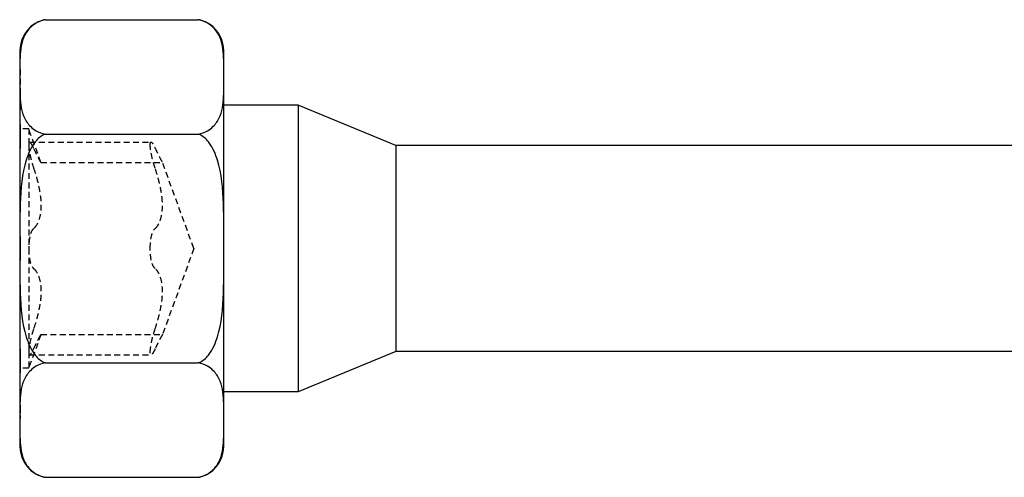
# Model space of a CAD drawing. Units: millimetres. Extents: x 1804 to 2274, y 1264 to 1639.
# Drawn here: x 1937 to 1965, y 1626 to 1639 of the extents above; entities that cross this region are included whole.
import ezdxf

# ---------------------------------------------------------------- set-up
doc = ezdxf.new("R2010")
doc.units = ezdxf.units.MM
doc.linetypes.add('DASHED', pattern=[0.2067, 0.1654, -0.0413])
doc.layers.add('Hidden', color=6, linetype='DASHED', lineweight=25)
doc.layers.add('Part', color=7, linetype='Continuous', lineweight=25)

msp = doc.modelspace()

# ---------------------------------------------------------------- linework, layer by layer
at = {"layer": 'Hidden'}
for p, q in [((1937.126, 1637.239), (1937.136, 1637.239)), ((1937.136, 1637.239), (1937.136, 1636.575)), ((1937.126, 1637.05), (1937.136, 1637.05)), ((1937.126, 1636.926), (1937.136, 1636.926)), ((1937.126, 1636.868), (1937.136, 1636.868)), ((1937.126, 1636.808), (1937.136, 1636.808)), ((1937.126, 1636.745), (1937.136, 1636.745)), ((1937.126, 1636.685), (1937.136, 1636.685)), ((1937.126, 1636.638), (1937.136, 1636.638)), ((1937.126, 1636.575), (1937.136, 1636.575)), ((1937.126, 1636.512), (1937.136, 1636.512)), ((1937.126, 1636.452), (1937.136, 1636.452)), ((1937.126, 1636.394), (1937.136, 1636.394)), ((1937.136, 1636.575), (1937.136, 1636.394)), ((1937.136, 1636.394), (1937.136, 1636.272)), ((1937.126, 1636.272), (1937.136, 1636.272)), ((1937.136, 1636.272), (1937.136, 1636.078)), ((1937.126, 1636.078), (1937.136, 1636.078)), ((1937.126, 1635.681), (1937.136, 1635.681)), ((1937.126, 1635.635), (1937.136, 1635.635)), ((1937.126, 1635.602), (1937.136, 1635.602)), ((1937.376, 1635.562), (1937.126, 1635.562)), ((1937.136, 1635.681), (1937.136, 1635.602)), ((1937.136, 1635.602), (1937.136, 1635.48)), ((1937.376, 1635.562), (1937.376, 1635.11)), ((1937.722, 1634.612), (1937.376, 1635.562)), ((1937.126, 1635.48), (1937.136, 1635.48)), ((1937.126, 1635.426), (1937.136, 1635.426)), ((1937.126, 1635.416), (1937.136, 1635.416)), ((1937.126, 1635.392), (1937.136, 1635.392)), ((1937.126, 1635.34), (1937.136, 1635.34)), ((1937.126, 1635.288), (1937.136, 1635.288)), ((1937.136, 1635.48), (1937.136, 1635.34)), ((1937.136, 1635.34), (1937.136, 1635.206)), ((1937.126, 1635.268), (1937.136, 1635.268)), ((1937.126, 1635.255), (1937.136, 1635.255)), ((1937.126, 1635.206), (1937.136, 1635.206)), ((1937.126, 1635.086), (1937.136, 1635.086)), ((1937.126, 1635.051), (1937.136, 1635.051)), ((1937.126, 1635.005), (1937.136, 1635.005)), ((1937.136, 1635.206), (1937.136, 1635.086)), ((1937.136, 1635.086), (1937.136, 1635.005)), ((1937.376, 1635.11), (1937.376, 1632.187)), ((1937.4, 1635.188), (1940.825, 1635.188)), ((1937.722, 1634.612), (1941.147, 1634.612)), ((1942.029, 1632.187), (1941.147, 1634.612)), ((1937.126, 1632.522), (1937.136, 1632.522)), ((1937.136, 1632.522), (1937.136, 1632.443)), ((1937.126, 1632.475), (1937.136, 1632.475)), ((1937.126, 1632.443), (1937.136, 1632.443)), ((1937.126, 1632.32), (1937.136, 1632.32)), ((1937.126, 1632.267), (1937.136, 1632.267)), ((1937.126, 1632.256), (1937.136, 1632.256)), ((1937.126, 1632.232), (1937.136, 1632.232)), ((1937.136, 1632.443), (1937.136, 1632.32)), ((1937.136, 1632.32), (1937.136, 1632.18)), ((1937.126, 1632.18), (1937.136, 1632.18)), ((1937.126, 1632.128), (1937.136, 1632.128)), ((1937.126, 1632.108), (1937.136, 1632.108)), ((1937.126, 1632.095), (1937.136, 1632.095)), ((1937.126, 1632.046), (1937.136, 1632.046)), ((1937.136, 1632.18), (1937.136, 1632.046)), ((1937.136, 1632.046), (1937.136, 1631.926)), ((1937.376, 1632.187), (1937.376, 1629.264)), ((1942.029, 1632.187), (1941.147, 1629.762)), ((1937.126, 1631.926), (1937.136, 1631.926)), ((1937.126, 1631.892), (1937.136, 1631.892)), ((1937.126, 1631.845), (1937.136, 1631.845)), ((1937.136, 1631.926), (1937.136, 1631.845)), ((1937.722, 1629.762), (1937.376, 1628.812)), ((1937.722, 1629.762), (1941.147, 1629.762)), ((1937.126, 1629.362), (1937.136, 1629.362)), ((1937.126, 1629.315), (1937.136, 1629.315)), ((1937.126, 1629.283), (1937.136, 1629.283)), ((1937.136, 1629.362), (1937.136, 1629.283)), ((1937.136, 1629.283), (1937.136, 1629.161)), ((1937.376, 1629.264), (1937.376, 1628.812)), ((1937.4, 1629.186), (1940.825, 1629.186)), ((1937.126, 1629.161), (1937.136, 1629.161)), ((1937.126, 1629.107), (1937.136, 1629.107)), ((1937.126, 1629.097), (1937.136, 1629.097)), ((1937.126, 1629.073), (1937.136, 1629.073)), ((1937.126, 1629.02), (1937.136, 1629.02)), ((1937.126, 1628.968), (1937.136, 1628.968)), ((1937.126, 1628.948), (1937.136, 1628.948)), ((1937.126, 1628.935), (1937.136, 1628.935)), ((1937.136, 1629.161), (1937.136, 1629.02)), ((1937.136, 1629.02), (1937.136, 1628.886)), ((1937.126, 1628.886), (1937.136, 1628.886)), ((1937.376, 1628.812), (1937.126, 1628.812)), ((1937.126, 1628.766), (1937.136, 1628.766)), ((1937.126, 1628.732), (1937.136, 1628.732)), ((1937.126, 1628.685), (1937.136, 1628.685)), ((1937.136, 1628.886), (1937.136, 1628.766)), ((1937.136, 1628.766), (1937.136, 1628.685)), ((1937.126, 1628.044), (1937.136, 1628.044)), ((1937.126, 1628.032), (1937.136, 1628.032)), ((1937.126, 1627.946), (1937.136, 1627.946)), ((1937.126, 1627.788), (1937.136, 1627.788)), ((1937.136, 1628.044), (1937.136, 1627.714)), ((1937.136, 1627.714), (1937.136, 1627.48)), ((1937.126, 1627.485), (1937.136, 1627.485)), ((1937.126, 1627.386), (1937.136, 1627.386)), ((1937.136, 1627.48), (1937.136, 1627.386))]:
    msp.add_line(p, q, dxfattribs=at)
for points, knots in [([(1937.513, 1635.019), (1937.487, 1635.076), (1937.462, 1635.121), (1937.422, 1635.179), (1937.405, 1635.193), (1937.382, 1635.18), (1937.376, 1635.152), (1937.376, 1635.11)], [0.02822296, 0.02822296, 0.02822296, 0.02822296, 0.05259324, 0.05259324, 0.07796832, 0.07796832, 0.10334341, 0.10334341, 0.10334341, 0.10334341]), ([(1937.376, 1635.11), (1937.376, 1635.068), (1937.382, 1635.006), (1937.405, 1634.861), (1937.422, 1634.777), (1937.462, 1634.618), (1937.487, 1634.535), (1937.513, 1634.456)], [0.10334341, 0.10334341, 0.10334341, 0.10334341, 0.12871849, 0.12871849, 0.15409357, 0.15409357, 0.17846385, 0.17846385, 0.17846385, 0.17846385]), ([(1937.722, 1634.612), (1937.722, 1634.612), (1937.71, 1634.632), (1937.665, 1634.713), (1937.633, 1634.774), (1937.573, 1634.893), (1937.544, 1634.952), (1937.513, 1635.019)], [0.1645574, 0.1645574, 0.1645574, 0.1645574, 0.2039439, 0.2039439, 0.2433305, 0.2433305, 0.2712116, 0.2712116, 0.2712116, 0.2712116]), ([(1940.801, 1635.11), (1940.801, 1635.152), (1940.807, 1635.18), (1940.83, 1635.193), (1940.847, 1635.179), (1940.887, 1635.121), (1940.912, 1635.076), (1940.938, 1635.019)], [0.25980601, 0.25980601, 0.25980601, 0.25980601, 0.28518109, 0.28518109, 0.31055617, 0.31055617, 0.33492646, 0.33492646, 0.33492646, 0.33492646]), ([(1940.938, 1634.456), (1940.912, 1634.535), (1940.887, 1634.618), (1940.847, 1634.777), (1940.83, 1634.861), (1940.807, 1635.006), (1940.801, 1635.068), (1940.801, 1635.11)], [0.18468556, 0.18468556, 0.18468556, 0.18468556, 0.20905584, 0.20905584, 0.23443093, 0.23443093, 0.25980601, 0.25980601, 0.25980601, 0.25980601]), ([(1940.938, 1635.019), (1940.969, 1634.952), (1940.998, 1634.893), (1941.058, 1634.774), (1941.09, 1634.713), (1941.135, 1634.632), (1941.147, 1634.612), (1941.147, 1634.612)], [0.6014194, 0.6014194, 0.6014194, 0.6014194, 0.6293005, 0.6293005, 0.668687, 0.668687, 0.7080736, 0.7080736, 0.7080736, 0.7080736]), ([(1937.513, 1634.456), (1937.544, 1634.365), (1937.573, 1634.272), (1937.633, 1634.056), (1937.665, 1633.917), (1937.71, 1633.645), (1937.722, 1633.513), (1937.722, 1633.286), (1937.71, 1633.174), (1937.665, 1632.983), (1937.633, 1632.905), (1937.573, 1632.808), (1937.544, 1632.774), (1937.513, 1632.75)], [0.0579032, 0.0579032, 0.0579032, 0.0579032, 0.0857843, 0.0857843, 0.1251708, 0.1251708, 0.1645574, 0.1645574, 0.2039439, 0.2039439, 0.2433305, 0.2433305, 0.2712116, 0.2712116, 0.2712116, 0.2712116]), ([(1940.938, 1632.75), (1940.969, 1632.774), (1940.998, 1632.808), (1941.058, 1632.905), (1941.09, 1632.983), (1941.135, 1633.174), (1941.147, 1633.286), (1941.147, 1633.513), (1941.135, 1633.645), (1941.09, 1633.917), (1941.058, 1634.056), (1940.998, 1634.272), (1940.969, 1634.365), (1940.938, 1634.456)], [0.6014194, 0.6014194, 0.6014194, 0.6014194, 0.6293005, 0.6293005, 0.668687, 0.668687, 0.7080736, 0.7080736, 0.7474601, 0.7474601, 0.7868467, 0.7868467, 0.8147277, 0.8147277, 0.8147277, 0.8147277]), ([(1937.513, 1632.75), (1937.487, 1632.729), (1937.462, 1632.69), (1937.422, 1632.589), (1937.405, 1632.519), (1937.382, 1632.361), (1937.376, 1632.272), (1937.376, 1632.187)], [0.02822296, 0.02822296, 0.02822296, 0.02822296, 0.05259324, 0.05259324, 0.07796832, 0.07796832, 0.10334341, 0.10334341, 0.10334341, 0.10334341]), ([(1940.801, 1632.187), (1940.801, 1632.272), (1940.807, 1632.361), (1940.83, 1632.519), (1940.847, 1632.589), (1940.887, 1632.69), (1940.912, 1632.729), (1940.938, 1632.75)], [0.25980601, 0.25980601, 0.25980601, 0.25980601, 0.28518109, 0.28518109, 0.31055617, 0.31055617, 0.33492646, 0.33492646, 0.33492646, 0.33492646]), ([(1937.376, 1632.187), (1937.376, 1632.103), (1937.382, 1632.014), (1937.405, 1631.855), (1937.422, 1631.786), (1937.462, 1631.684), (1937.487, 1631.646), (1937.513, 1631.625)], [0.10334341, 0.10334341, 0.10334341, 0.10334341, 0.12871849, 0.12871849, 0.15409357, 0.15409357, 0.17846385, 0.17846385, 0.17846385, 0.17846385]), ([(1940.938, 1631.625), (1940.912, 1631.646), (1940.887, 1631.684), (1940.847, 1631.786), (1940.83, 1631.855), (1940.807, 1632.014), (1940.801, 1632.103), (1940.801, 1632.187)], [0.18468556, 0.18468556, 0.18468556, 0.18468556, 0.20905584, 0.20905584, 0.23443093, 0.23443093, 0.25980601, 0.25980601, 0.25980601, 0.25980601]), ([(1937.513, 1631.625), (1937.544, 1631.6), (1937.573, 1631.566), (1937.633, 1631.469), (1937.665, 1631.391), (1937.71, 1631.201), (1937.722, 1631.088), (1937.722, 1630.861), (1937.71, 1630.729), (1937.665, 1630.458), (1937.633, 1630.318), (1937.573, 1630.103), (1937.544, 1630.01), (1937.513, 1629.918)], [0.0579032, 0.0579032, 0.0579032, 0.0579032, 0.0857843, 0.0857843, 0.1251708, 0.1251708, 0.1645574, 0.1645574, 0.2039439, 0.2039439, 0.2433305, 0.2433305, 0.2712116, 0.2712116, 0.2712116, 0.2712116]), ([(1940.938, 1629.918), (1940.969, 1630.01), (1940.998, 1630.103), (1941.058, 1630.318), (1941.09, 1630.458), (1941.135, 1630.729), (1941.147, 1630.861), (1941.147, 1631.088), (1941.135, 1631.201), (1941.09, 1631.391), (1941.058, 1631.469), (1940.998, 1631.566), (1940.969, 1631.6), (1940.938, 1631.625)], [0.6014194, 0.6014194, 0.6014194, 0.6014194, 0.6293005, 0.6293005, 0.668687, 0.668687, 0.7080736, 0.7080736, 0.7474601, 0.7474601, 0.7868467, 0.7868467, 0.8147277, 0.8147277, 0.8147277, 0.8147277]), ([(1937.513, 1629.918), (1937.487, 1629.84), (1937.462, 1629.756), (1937.422, 1629.597), (1937.405, 1629.513), (1937.382, 1629.368), (1937.376, 1629.307), (1937.376, 1629.264)], [0.02822296, 0.02822296, 0.02822296, 0.02822296, 0.05259324, 0.05259324, 0.07796832, 0.07796832, 0.10334341, 0.10334341, 0.10334341, 0.10334341]), ([(1937.513, 1629.356), (1937.544, 1629.422), (1937.573, 1629.481), (1937.633, 1629.6), (1937.665, 1629.662), (1937.71, 1629.742), (1937.722, 1629.762), (1937.722, 1629.762)], [0.0579032, 0.0579032, 0.0579032, 0.0579032, 0.0857843, 0.0857843, 0.1251708, 0.1251708, 0.1645574, 0.1645574, 0.1645574, 0.1645574]), ([(1940.801, 1629.264), (1940.801, 1629.307), (1940.807, 1629.368), (1940.83, 1629.513), (1940.847, 1629.597), (1940.887, 1629.756), (1940.912, 1629.84), (1940.938, 1629.918)], [0.25980601, 0.25980601, 0.25980601, 0.25980601, 0.28518109, 0.28518109, 0.31055617, 0.31055617, 0.33492646, 0.33492646, 0.33492646, 0.33492646]), ([(1941.147, 1629.762), (1941.147, 1629.762), (1941.135, 1629.742), (1941.09, 1629.662), (1941.058, 1629.6), (1940.998, 1629.481), (1940.969, 1629.422), (1940.938, 1629.356)], [0.7080736, 0.7080736, 0.7080736, 0.7080736, 0.7474601, 0.7474601, 0.7868467, 0.7868467, 0.8147277, 0.8147277, 0.8147277, 0.8147277]), ([(1937.376, 1629.264), (1937.376, 1629.222), (1937.382, 1629.194), (1937.405, 1629.181), (1937.422, 1629.196), (1937.462, 1629.253), (1937.487, 1629.298), (1937.513, 1629.356)], [0.10334341, 0.10334341, 0.10334341, 0.10334341, 0.12871849, 0.12871849, 0.15409357, 0.15409357, 0.17846385, 0.17846385, 0.17846385, 0.17846385]), ([(1940.938, 1629.356), (1940.912, 1629.298), (1940.887, 1629.253), (1940.847, 1629.196), (1940.83, 1629.181), (1940.807, 1629.194), (1940.801, 1629.222), (1940.801, 1629.264)], [0.18468556, 0.18468556, 0.18468556, 0.18468556, 0.20905584, 0.20905584, 0.23443093, 0.23443093, 0.25980601, 0.25980601, 0.25980601, 0.25980601])]:
    msp.add_open_spline(points, degree=3, knots=knots, dxfattribs=at)
at = {"layer": 'Part'}
for p, q in [((1937.851, 1638.637), (1942.151, 1638.637)), ((1937.126, 1637.773), (1937.126, 1637.025)), ((1942.876, 1637.025), (1942.876, 1637.773)), ((1937.126, 1637.025), (1937.126, 1632.187)), ((1942.876, 1632.187), (1942.876, 1637.025)), ((1944.976, 1636.225), (1942.876, 1636.225)), ((1944.976, 1636.225), (1944.976, 1628.15)), ((1947.722, 1635.087), (1944.976, 1636.225)), ((1937.851, 1635.412), (1942.151, 1635.412)), ((1947.722, 1635.087), (1947.722, 1629.287)), ((1965.526, 1635.087), (1947.722, 1635.087)), ((1937.126, 1632.187), (1937.126, 1627.35)), ((1942.876, 1627.35), (1942.876, 1632.187)), ((1947.722, 1629.287), (1944.976, 1628.15)), ((1965.526, 1629.287), (1947.722, 1629.287)), ((1937.851, 1628.962), (1942.151, 1628.962)), ((1944.976, 1628.15), (1942.876, 1628.15)), ((1937.126, 1627.35), (1937.126, 1626.601)), ((1942.876, 1626.601), (1942.876, 1627.35)), ((1937.851, 1625.737), (1942.151, 1625.737))]:
    msp.add_line(p, q, dxfattribs=at)
for centre, start, end in [((1938.003, 1637.773), 100, 180), ((1941.998, 1637.773), 0, 80), ((1938.003, 1626.601), 180, 260), ((1941.998, 1626.601), 280, 0)]:
    msp.add_arc(centre, 0.877, start, end, dxfattribs=at)
for points, knots in [([(1937.851, 1638.637), (1937.825, 1638.633), (1937.8, 1638.627), (1937.687, 1638.597), (1937.599, 1638.554), (1937.435, 1638.445), (1937.354, 1638.35), (1937.187, 1638.08), (1937.152, 1637.868), (1937.122, 1637.438), (1937.126, 1637.222), (1937.126, 1637.025)], [-0.3263732, -0.3263732, -0.3263732, -0.3263732, -0.3186907, -0.3186907, -0.2879681, -0.2879681, -0.2366488, -0.2366488, -0.1183244, -0.1183244, 0, 0, 0, 0]), ([(1942.876, 1637.025), (1942.876, 1637.222), (1942.88, 1637.438), (1942.85, 1637.868), (1942.814, 1638.08), (1942.648, 1638.35), (1942.567, 1638.445), (1942.403, 1638.554), (1942.314, 1638.597), (1942.202, 1638.627), (1942.177, 1638.633), (1942.151, 1638.637)], [0, 0, 0, 0, 0.1183244, 0.1183244, 0.2366488, 0.2366488, 0.2879681, 0.2879681, 0.3186907, 0.3186907, 0.3263732, 0.3263732, 0.3263732, 0.3263732]), ([(1937.126, 1637.025), (1937.126, 1636.827), (1937.122, 1636.611), (1937.152, 1636.182), (1937.187, 1635.969), (1937.354, 1635.699), (1937.435, 1635.605), (1937.599, 1635.495), (1937.687, 1635.453), (1937.8, 1635.422), (1937.825, 1635.417), (1937.851, 1635.412)], [0, 0, 0, 0, 0.1183244, 0.1183244, 0.2366488, 0.2366488, 0.2879681, 0.2879681, 0.3186907, 0.3186907, 0.3263732, 0.3263732, 0.3263732, 0.3263732]), ([(1942.151, 1635.412), (1942.177, 1635.417), (1942.202, 1635.422), (1942.314, 1635.453), (1942.403, 1635.495), (1942.567, 1635.605), (1942.648, 1635.699), (1942.814, 1635.969), (1942.85, 1636.182), (1942.88, 1636.611), (1942.876, 1636.827), (1942.876, 1637.025)], [-0.3263732, -0.3263732, -0.3263732, -0.3263732, -0.3186907, -0.3186907, -0.2879681, -0.2879681, -0.2366488, -0.2366488, -0.1183244, -0.1183244, 0, 0, 0, 0]), ([(1937.851, 1635.412), (1937.825, 1635.403), (1937.8, 1635.392), (1937.687, 1635.331), (1937.599, 1635.246), (1937.435, 1635.027), (1937.354, 1634.839), (1937.187, 1634.298), (1937.152, 1633.873), (1937.122, 1633.015), (1937.126, 1632.582), (1937.126, 1632.187)], [-0.3263732, -0.3263732, -0.3263732, -0.3263732, -0.3186907, -0.3186907, -0.2879681, -0.2879681, -0.2366488, -0.2366488, -0.1183244, -0.1183244, 0, 0, 0, 0]), ([(1942.876, 1632.187), (1942.876, 1632.582), (1942.88, 1633.015), (1942.85, 1633.873), (1942.814, 1634.298), (1942.648, 1634.839), (1942.567, 1635.027), (1942.403, 1635.246), (1942.314, 1635.331), (1942.202, 1635.392), (1942.177, 1635.403), (1942.151, 1635.412)], [0, 0, 0, 0, 0.1183244, 0.1183244, 0.2366488, 0.2366488, 0.2879681, 0.2879681, 0.3186907, 0.3186907, 0.3263732, 0.3263732, 0.3263732, 0.3263732]), ([(1937.126, 1632.187), (1937.126, 1631.793), (1937.122, 1631.36), (1937.152, 1630.501), (1937.187, 1630.076), (1937.354, 1629.536), (1937.435, 1629.347), (1937.599, 1629.129), (1937.687, 1629.043), (1937.8, 1628.983), (1937.825, 1628.971), (1937.851, 1628.962)], [0, 0, 0, 0, 0.1183244, 0.1183244, 0.2366488, 0.2366488, 0.2879681, 0.2879681, 0.3186907, 0.3186907, 0.3263732, 0.3263732, 0.3263732, 0.3263732]), ([(1942.151, 1628.962), (1942.177, 1628.971), (1942.202, 1628.983), (1942.314, 1629.043), (1942.403, 1629.129), (1942.567, 1629.347), (1942.648, 1629.536), (1942.814, 1630.076), (1942.85, 1630.501), (1942.88, 1631.36), (1942.876, 1631.793), (1942.876, 1632.187)], [-0.3263732, -0.3263732, -0.3263732, -0.3263732, -0.3186907, -0.3186907, -0.2879681, -0.2879681, -0.2366488, -0.2366488, -0.1183244, -0.1183244, 0, 0, 0, 0]), ([(1937.851, 1628.962), (1937.825, 1628.958), (1937.8, 1628.952), (1937.687, 1628.922), (1937.599, 1628.879), (1937.435, 1628.77), (1937.354, 1628.675), (1937.187, 1628.405), (1937.152, 1628.193), (1937.122, 1627.763), (1937.126, 1627.547), (1937.126, 1627.35)], [-0.3263732, -0.3263732, -0.3263732, -0.3263732, -0.3186907, -0.3186907, -0.2879681, -0.2879681, -0.2366488, -0.2366488, -0.1183244, -0.1183244, 0, 0, 0, 0]), ([(1942.876, 1627.35), (1942.876, 1627.547), (1942.88, 1627.763), (1942.85, 1628.193), (1942.814, 1628.405), (1942.648, 1628.675), (1942.567, 1628.77), (1942.403, 1628.879), (1942.314, 1628.922), (1942.202, 1628.952), (1942.177, 1628.958), (1942.151, 1628.962)], [0, 0, 0, 0, 0.1183244, 0.1183244, 0.2366488, 0.2366488, 0.2879681, 0.2879681, 0.3186907, 0.3186907, 0.3263732, 0.3263732, 0.3263732, 0.3263732]), ([(1937.126, 1627.35), (1937.126, 1627.152), (1937.122, 1626.936), (1937.152, 1626.507), (1937.187, 1626.294), (1937.354, 1626.024), (1937.435, 1625.93), (1937.599, 1625.82), (1937.687, 1625.778), (1937.8, 1625.747), (1937.825, 1625.742), (1937.851, 1625.737)], [0, 0, 0, 0, 0.1183244, 0.1183244, 0.2366488, 0.2366488, 0.2879681, 0.2879681, 0.3186907, 0.3186907, 0.3263732, 0.3263732, 0.3263732, 0.3263732]), ([(1942.151, 1625.737), (1942.177, 1625.742), (1942.202, 1625.747), (1942.314, 1625.778), (1942.403, 1625.82), (1942.567, 1625.93), (1942.648, 1626.024), (1942.814, 1626.294), (1942.85, 1626.507), (1942.88, 1626.936), (1942.876, 1627.152), (1942.876, 1627.35)], [-0.3263732, -0.3263732, -0.3263732, -0.3263732, -0.3186907, -0.3186907, -0.2879681, -0.2879681, -0.2366488, -0.2366488, -0.1183244, -0.1183244, 0, 0, 0, 0])]:
    msp.add_open_spline(points, degree=3, knots=knots, dxfattribs=at)

doc.saveas('drawing.dxf')
